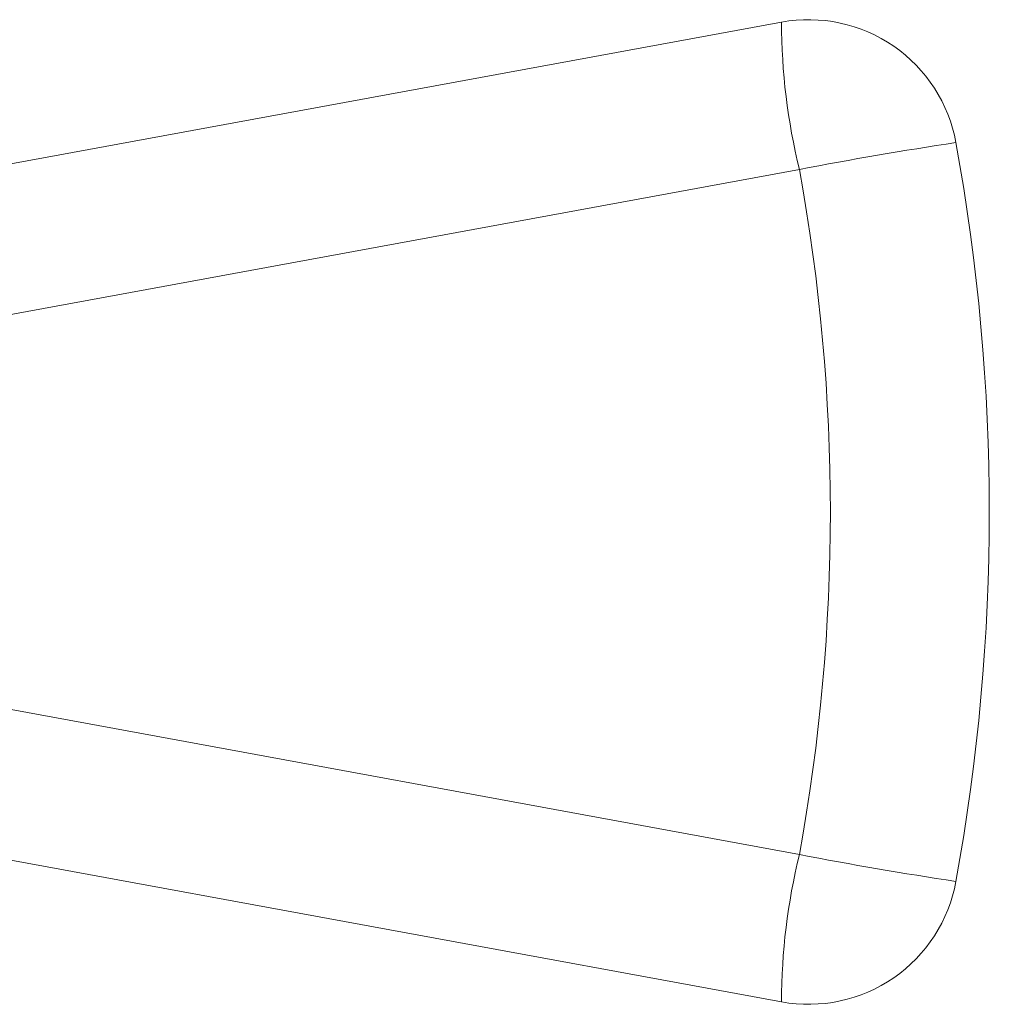
# Model space of a CAD drawing. Units: inches. Extents: x 4.2 to 31.5, y 0.7 to 21.4.
# Drawn here: x 6 to 6.7, y 6.8 to 7.5 of the extents above; entities that cross this region are included whole.
import ezdxf

# ---------------------------------------------------------------- set-up
doc = ezdxf.new("R2010")
doc.units = ezdxf.units.IN
doc.header["$LTSCALE"] = 3
doc.header["$MEASUREMENT"] = 0

msp = doc.modelspace()

# ---------------------------------------------------------------- linework, layer by layer
at = {"color": 7, "linetype": 'Continuous', "lineweight": 15}
for p, q in [((6.0048815, 7.3843218), (6.5390597, 7.4824821)), ((6.5509666, 7.3841289), (5.9918065, 7.2813779)), ((5.9918065, 7.0294632), (6.5509666, 6.9267122)), ((6.5390597, 6.828359), (6.0117784, 6.9252519))]:
    msp.add_line(p, q, dxfattribs=at)
for centre, radius, start, end in [((6.5571331, 7.3841289), 0.1, 10.3335974, 100.4124832), ((6.9503728, 7.4823791), 0.4113131, 179.9856484, 193.819831), ((7.0159686, 4.9876539), 2.4411717, 98.4912049, 100.9809813), ((5.3028136, 7.1554206), 1.375, 349.6664026, 10.3335974), ((5.296647, 7.1554206), 1.275, 349.6664026, 10.3335974), ((6.9503728, 6.828462), 0.4113131, 166.180169, 180.0143516), ((7.0159686, 9.3231872), 2.4411717, 259.0190187, 261.5087951), ((6.5571331, 6.9267122), 0.1, 259.5875168, 349.6664026)]:
    msp.add_arc(centre, radius, start, end, dxfattribs=at)

doc.saveas('drawing.dxf')
